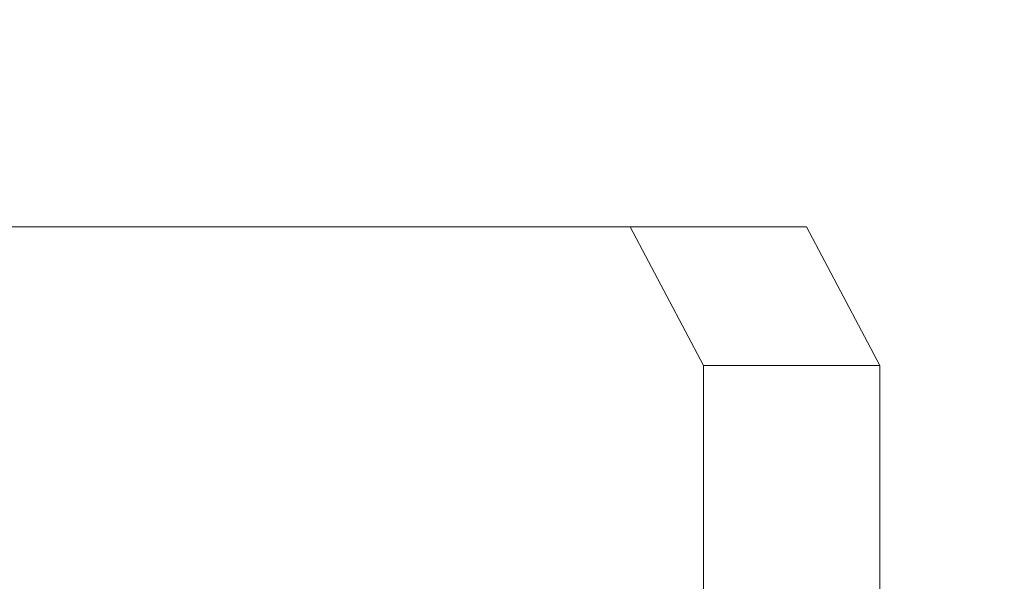
# Model space of a CAD drawing. Extents: x -497 to 185, y -531 to 7.
# Drawn here: x -162 to -161, y -251 to -251 of the extents above; entities that cross this region are included whole.
import ezdxf

# ---------------------------------------------------------------- set-up
doc = ezdxf.new("R2010")
doc.units = 0
doc.header["$MEASUREMENT"] = 0
doc.header["$PDMODE"] = 68
doc.header["$PDSIZE"] = 5
doc.styles.get("Standard").update_dxf_attribs({"font": 'Helvetica LT 57 Condensed_0.ttf'})
doc.dimstyles.new('FEET-METERS', dxfattribs={"dimtxt": 12, "dimasz": 7, "dimexe": 3, "dimexo": 3, "dimgap": 3, "dimtad": 0, "dimdec": 1, "dimzin": 3, "dimdsep": 46, "dimlunit": 4, "dimtxsty": 'Standard', "dimcen": 0.09, "dimadec": 0, "dimazin": 0, "dimtfac": 2, "dimtdec": 1, "dimtofl": 0, "dimtmove": 0, "dimatfit": 3, "dimfxl": 1, "dimfrac": 2, "dimtolj": 1, "dimtzin": 3, "dimarcsym": 0})

# ---------------------------------------------------------------- blocks, each defined once
blk = doc.blocks.new('*D70')
at = {"color": 0, "lineweight": -2, "transparency": 16777216}
for p, q in [((-273.82007, -204.73309), (-273.82007, -7.52095)), ((139.94661, -381.04268), (139.94661, -7.52095)), ((-266.82007, -10.52095), (-131.96709, -10.52095)), ((132.94661, -10.52095), (-29.95028, -10.52095))]:
    blk.add_line(p, q, dxfattribs=at)
at = {"color": 0, "lineweight": 0, "transparency": 16777216}
for points in [[(-266.82007, -9.35428), (-266.82007, -11.68762), (-273.82007, -10.52095)], [(132.94661, -9.35428), (132.94661, -11.68762), (139.94661, -10.52095)]]:
    blk.add_solid(points, dxfattribs=at)
at = {"layer": 'Defpoints', "color": 0, "lineweight": 0, "transparency": 16777216}
for p in [(-273.82007, -10.52095), (-273.82007, -207.73309), (139.94661, -384.04268)]:
    blk.add_point(p, dxfattribs=at)
at = {"color": 0, "lineweight": 0, "transparency": 16777216, "insert": (-80.95868, -10.52095), "char_height": 12, "attachment_point": 5}
blk.add_mtext('\\A1;34\'-6" [10.5M]', dxfattribs=at)
blk = doc.blocks.new('*D71')
at = {"color": 0, "lineweight": -2, "transparency": 16777216}
for p, q in [((-78.50894, -38.1438), (-301.15589, -38.1438)), ((-298.15589, -45.1438), (-298.15589, -159.85536)), ((-298.15589, -479.25857), (-298.15589, -261.87217)), ((34.31632, -486.25857), (-301.15589, -486.25857))]:
    blk.add_line(p, q, dxfattribs=at)
at = {"color": 0, "lineweight": 0, "transparency": 16777216}
for points in [[(-299.32255, -45.1438), (-296.98922, -45.1438), (-298.15589, -38.1438)], [(-299.32255, -479.25857), (-296.98922, -479.25857), (-298.15589, -486.25857)]]:
    blk.add_solid(points, dxfattribs=at)
at = {"layer": 'Defpoints', "color": 0, "lineweight": 0, "transparency": 16777216}
for p in [(-75.50894, -38.1438), (-298.15589, -486.25857), (37.31632, -486.25857)]:
    blk.add_point(p, dxfattribs=at)
at = {"color": 0, "lineweight": 0, "transparency": 16777216, "insert": (-298.15589, -210.86376), "char_height": 12, "attachment_point": 5, "rotation": 90}
blk.add_mtext('\\A1;37\'-4" [11.4M]', dxfattribs=at)
blk = doc.blocks.new('new block')
at = {"color": 0, "linetype": 'Continuous', "lineweight": 0}
for p, q in [((-161.59962, -251.15468), (-165.57401, -251.15468)), ((-161.53338, -251.27968), (-161.59962, -251.15468)), ((-161.44061, -251.15468), (-161.59962, -251.15468)), ((-161.44061, -251.15468), (-161.37437, -251.27968)), ((-161.53338, -252.90468), (-161.53338, -251.27968)), ((-161.37437, -251.27968), (-161.53338, -251.27968)), ((-161.37437, -251.27968), (-161.37437, -252.90468))]:
    blk.add_line(p, q, dxfattribs=at)
blk = doc.blocks.new('b505260')
at = {"lineweight": 0}
blk.add_blockref('new block', (439.71937, 361.19721), dxfattribs=at)

msp = doc.modelspace()

# ---------------------------------------------------------------- block references
at = {"lineweight": 0}
msp.add_blockref('b505260', (-439.71937, -361.19721), dxfattribs=at)

# ---------------------------------------------------------------- dimensions: what is measured, and where the dimension line sits
dim = msp.add_linear_dim(base=(-273.82007, -10.52095), p1=(139.94661, -384.04268), p2=(-273.82007, -207.73309), dimstyle='FEET-METERS', dxfattribs=at)
dim.commit()
dim.dimension.update_dxf_attribs({"geometry": '*D70', "text_midpoint": (-80.95868, -10.52095), "dimtype": 160})
dim = msp.add_linear_dim(base=(-298.15589, -486.25857), p1=(-75.50894, -38.1438), p2=(37.31632, -486.25857), angle=90, dimstyle='FEET-METERS', dxfattribs=at)
dim.commit()
dim.dimension.update_dxf_attribs({"geometry": '*D71', "text_midpoint": (-298.15589, -210.86376), "dimtype": 160})

doc.saveas('drawing.dxf')
